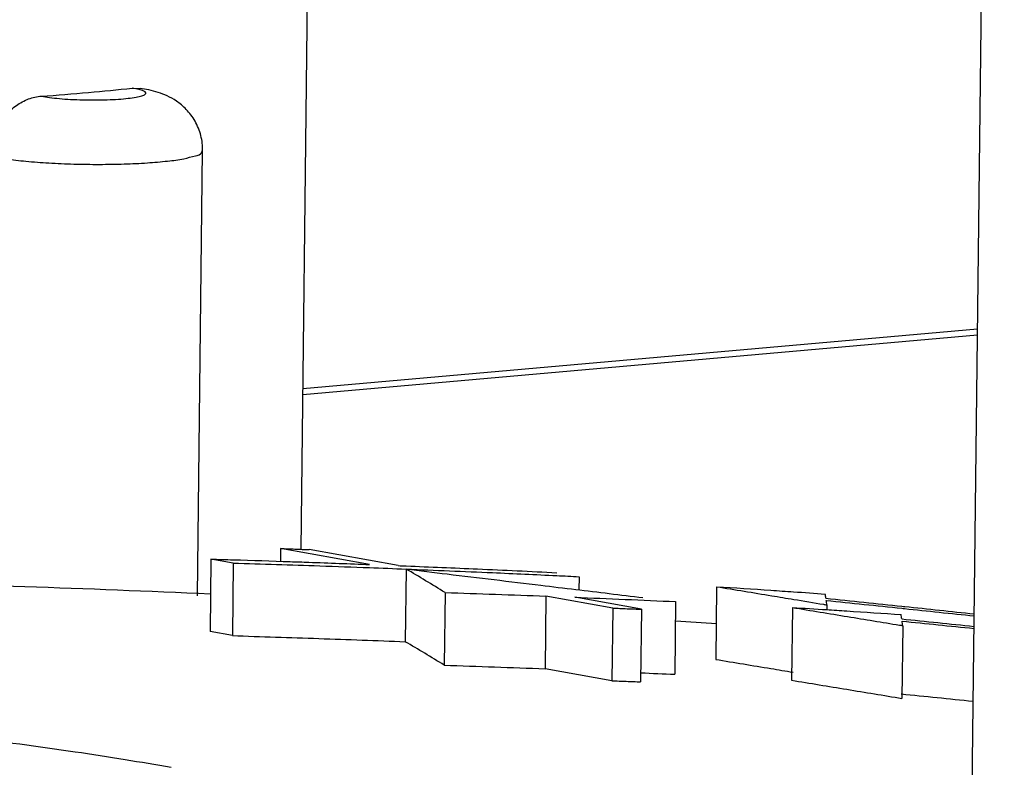
# Model space of a CAD drawing. Extents: x 0 to 34, y 0 to 22.
# Drawn here: x 28 to 28.1, y 15.6 to 15.7 of the extents above; entities that cross this region are included whole.
import ezdxf

# ---------------------------------------------------------------- set-up
doc = ezdxf.new("R2010")
doc.units = 0
doc.header["$LTSCALE"] = 1.87
doc.header["$MEASUREMENT"] = 0
doc.layers.get('0').update_dxf_attribs({"linetype": 'CONTINUOUS'})

msp = doc.modelspace()

# ---------------------------------------------------------------- linework, layer by layer
at = {"color": 7, "linetype": 'CONTINUOUS'}
for p, q in [((28.14746, 15.94467), (28.1419, 15.47037)), ((28.05099, 15.5999), (28.05202, 15.68767)), ((28.02783, 15.66318), (28.02892, 15.66315)), ((28.03679, 15.59354), (28.0375, 15.65459)), ((28.05125, 15.62201), (28.14378, 15.63016)), ((28.05124, 15.62118), (28.14377, 15.62934)), ((28.04818, 15.60004), (28.04816, 15.59829)), ((28.06039, 15.59785), (28.04818, 15.60004)), ((28.03864, 15.59859), (28.03852, 15.58864)), ((28.04169, 15.59805), (28.03864, 15.59859)), ((28.06434, 15.5977), (28.05213, 15.59989)), ((28.04169, 15.59805), (28.04158, 15.58809)), ((28.06542, 15.59723), (28.0653, 15.58726)), ((28.08914, 15.59618), (28.08912, 15.59438)), ((28.108, 15.59481), (28.10788, 15.58483)), ((28.07075, 15.59401), (28.07063, 15.58405)), ((28.08459, 15.59351), (28.08447, 15.58355)), ((28.09375, 15.59187), (28.08459, 15.59351)), ((28.0977, 15.59172), (28.08854, 15.59336)), ((28.09375, 15.59187), (28.09363, 15.58191)), ((28.10238, 15.59276), (28.10226, 15.58279)), ((28.11841, 15.59195), (28.11829, 15.58198)), ((28.12313, 15.59232), (28.12312, 15.59165)), ((28.0977, 15.59172), (28.09758, 15.58175)), ((28.13354, 15.58946), (28.13342, 15.57949)), ((28.04158, 15.58809), (28.03852, 15.58864)), ((28.09363, 15.58191), (28.08447, 15.58355))]:
    msp.add_line(p, q, dxfattribs=at)
for points, knots in [([(28.00837, 15.65386), (28.00837, 15.65454), (28.00855, 15.65591), (28.00929, 15.65784), (28.01043, 15.65953), (28.01188, 15.66086), (28.01356, 15.66176), (28.01478, 15.66204), (28.01537, 15.66208)], [0, 0, 0, 0, 0.173111, 0.349664, 0.520701, 0.686712, 0.848571, 1, 1, 1, 1]), ([(28.01537, 15.66208), (28.01753, 15.66223), (28.02169, 15.66255), (28.02584, 15.66296), (28.02783, 15.66318)], [0, 0, 0, 0, 0.51927, 1, 1, 1, 1]), ([(28.01537, 15.66208), (28.01574, 15.66201), (28.01656, 15.66188), (28.0179, 15.66174), (28.01943, 15.66163), (28.02107, 15.66157), (28.02274, 15.66155), (28.02437, 15.66158), (28.02589, 15.66165), (28.02721, 15.66177), (28.0283, 15.6619), (28.0289, 15.66206), (28.02917, 15.66213)], [0, 0, 0, 0, 0.08097, 0.179713, 0.291748, 0.411837, 0.534488, 0.654189, 0.765349, 0.862925, 0.942536, 1, 1, 1, 1]), ([(28.02917, 15.66213), (28.02917, 15.66213), (28.02934, 15.66217), (28.02959, 15.66222), (28.02978, 15.66262), (28.02929, 15.66284), (28.02899, 15.66293), (28.02878, 15.66298)], [0, 0, 0, 0, 0.006906, 0.2845, 0.416705, 0.620261, 1, 1, 1, 1]), ([(28.0375, 15.65459), (28.03751, 15.65529), (28.03734, 15.65671), (28.03655, 15.65867), (28.03535, 15.66026), (28.034, 15.66139), (28.03268, 15.66213), (28.0314, 15.66262), (28.03016, 15.66294), (28.02932, 15.66309), (28.02892, 15.66315)], [0, 0, 0, 0, 0.157005, 0.317732, 0.470025, 0.601635, 0.711708, 0.808547, 0.909347, 1, 1, 1, 1]), ([(28.00837, 15.65386), (28.00908, 15.6537), (28.01071, 15.65343), (28.01339, 15.65313), (28.01648, 15.6529), (28.01984, 15.65276), (28.02329, 15.65271), (28.02666, 15.65277), (28.02979, 15.65291), (28.03251, 15.65315), (28.03476, 15.65342), (28.03624, 15.65385), (28.0373, 15.65407), (28.03744, 15.6545), (28.03745, 15.6546)], [0, 0, 0, 0, 0.074555, 0.167287, 0.274095, 0.389675, 0.50839, 0.624573, 0.732466, 0.826893, 0.90336, 0.958497, 0.990731, 1, 1, 1, 1]), ([(28.04818, 15.60004), (28.04883, 15.60002), (28.05015, 15.59997), (28.05147, 15.59991), (28.05213, 15.59989)], [0, 0, 0, 0, 0.50001, 1, 1, 1, 1]), ([(28.04169, 15.59805), (28.04565, 15.59793), (28.05187, 15.59773), (28.0581, 15.59751), (28.06037, 15.59742)], [0, 0, 0, 0, 0.635173, 1, 1, 1, 1]), ([(28.04171, 15.5985), (28.04431, 15.59842), (28.04776, 15.59831), (28.05122, 15.59819), (28.05207, 15.59816)], [0, 0, 0, 0, 0.753699, 1, 1, 1, 1]), ([(28.07075, 15.59401), (28.06986, 15.59455), (28.06809, 15.59563), (28.06631, 15.5967), (28.06542, 15.59723)], [0, 0, 0, 0, 0.501106, 1, 1, 1, 1]), ([(28.06542, 15.59723), (28.06937, 15.59707), (28.07625, 15.59679), (28.08314, 15.59647), (28.08607, 15.59633)], [0, 0, 0, 0, 0.574447, 1, 1, 1, 1]), ([(28.06543, 15.59765), (28.06869, 15.59752), (28.07558, 15.59723), (28.08246, 15.59691), (28.08608, 15.59673)], [0, 0, 0, 0, 0.47358, 1, 1, 1, 1]), ([(28.07106, 15.59655), (28.07534, 15.59604), (28.08121, 15.59533), (28.08708, 15.59462), (28.08867, 15.59443)], [0, 0, 0, 0, 0.72914, 1, 1, 1, 1]), ([(28.108, 15.59481), (28.11049, 15.59465), (28.114, 15.59442), (28.11752, 15.59418), (28.11856, 15.59411)], [0, 0, 0, 0, 0.705774, 1, 1, 1, 1]), ([(28.108, 15.59481), (28.11052, 15.5944), (28.11405, 15.59382), (28.11758, 15.59323), (28.11859, 15.59307)], [0, 0, 0, 0, 0.714018, 1, 1, 1, 1]), ([(28.07075, 15.59401), (28.07306, 15.59393), (28.07767, 15.59377), (28.08228, 15.5936), (28.08459, 15.59351)], [0, 0, 0, 0, 0.500038, 1, 1, 1, 1]), ([(28.09375, 15.59187), (28.09441, 15.59185), (28.09572, 15.59179), (28.09704, 15.59174), (28.0977, 15.59172)], [0, 0, 0, 0, 0.50001, 1, 1, 1, 1]), ([(28.11841, 15.59195), (28.12093, 15.59154), (28.12582, 15.59073), (28.13071, 15.58993), (28.13308, 15.58954)], [0, 0, 0, 0, 0.515793, 1, 1, 1, 1]), ([(28.12313, 15.59232), (28.12311, 15.59242), (28.12308, 15.59262), (28.12305, 15.59282), (28.12304, 15.59292)], [0, 0, 0, 0, 0.501899, 1, 1, 1, 1]), ([(28.12309, 15.59166), (28.12401, 15.5916), (28.12742, 15.59138), (28.13083, 15.59115), (28.13331, 15.59099)], [0, 0, 0, 0, 0.271488, 1, 1, 1, 1]), ([(28.13354, 15.58946), (28.13352, 15.58957), (28.13349, 15.58977), (28.13346, 15.58998), (28.13345, 15.59008)], [0, 0, 0, 0, 0.501853, 1, 1, 1, 1]), ([(28.04158, 15.58809), (28.04553, 15.58797), (28.05344, 15.58771), (28.06135, 15.58742), (28.0653, 15.58726)], [0, 0, 0, 0, 0.500069, 1, 1, 1, 1]), ([(28.07063, 15.58405), (28.06975, 15.58459), (28.06797, 15.58567), (28.06619, 15.58673), (28.0653, 15.58726)], [0, 0, 0, 0, 0.501108, 1, 1, 1, 1]), ([(28.07063, 15.58405), (28.07294, 15.58397), (28.07755, 15.58381), (28.08217, 15.58364), (28.08447, 15.58355)], [0, 0, 0, 0, 0.500038, 1, 1, 1, 1]), ([(28.10788, 15.58483), (28.11041, 15.58442), (28.11394, 15.58383), (28.11747, 15.58325), (28.11848, 15.58309)], [0, 0, 0, 0, 0.714048, 1, 1, 1, 1]), ([(27.8473, 15.58057), (27.84784, 15.5806), (27.8524, 15.58087), (27.86128, 15.58126), (27.87418, 15.58156), (27.88779, 15.58162), (27.90192, 15.58144), (27.91641, 15.58104), (27.93106, 15.58042), (27.94571, 15.57961), (27.96015, 15.57861), (27.97421, 15.57746), (27.98906, 15.57604), (28.00427, 15.57434), (28.01724, 15.57261), (28.02669, 15.57116), (28.03108, 15.57041), (28.03319, 15.57004)], [0, 0, 0, 0, 0.008596, 0.073513, 0.142977, 0.216218, 0.292322, 0.370338, 0.449311, 0.528277, 0.606243, 0.682209, 0.755171, 0.846165, 0.92835, 0.965608, 1, 1, 1, 1]), ([(28.09363, 15.58191), (28.09429, 15.58188), (28.09561, 15.58183), (28.09692, 15.58178), (28.09758, 15.58175)], [0, 0, 0, 0, 0.50001, 1, 1, 1, 1]), ([(28.11829, 15.58198), (28.12082, 15.58156), (28.12586, 15.58073), (28.1309, 15.5799), (28.13342, 15.57949)], [0, 0, 0, 0, 0.50001, 1, 1, 1, 1])]:
    msp.add_open_spline(points, degree=3, knots=knots, dxfattribs=at)
for points in [[(28.02878, 15.66298), (28.02848, 15.66306), (28.02815, 15.66312), (28.02783, 15.66318)], [(28.03864, 15.59859), (28.03966, 15.59856), (28.04068, 15.59853), (28.04171, 15.5985)], [(28.05207, 15.59816), (28.05484, 15.59806), (28.05761, 15.59796), (28.06039, 15.59785)], [(28.06037, 15.59742), (28.06205, 15.59736), (28.06373, 15.59729), (28.06542, 15.59723)], [(28.06434, 15.5977), (28.0647, 15.59768), (28.06507, 15.59767), (28.06543, 15.59765)], [(28.06542, 15.59723), (28.0673, 15.597), (28.06918, 15.59678), (28.07106, 15.59655)], [(28.08607, 15.59633), (28.08709, 15.59628), (28.08811, 15.59623), (28.08914, 15.59618)], [(27.98773, 15.59559), (28.00466, 15.59518), (28.02159, 15.59459), (28.03851, 15.59383)], [(28.08854, 15.59336), (28.09085, 15.59327), (28.09315, 15.59317), (28.09546, 15.59307)], [(28.08867, 15.59443), (28.09175, 15.59406), (28.09482, 15.59369), (28.09789, 15.59331)], [(28.11856, 15.59411), (28.12001, 15.59401), (28.12146, 15.5939), (28.1229, 15.5938)], [(28.12295, 15.59351), (28.12293, 15.59361), (28.12292, 15.59371), (28.1229, 15.5938)], [(28.12299, 15.59322), (28.12298, 15.59331), (28.12296, 15.59341), (28.12295, 15.59351)], [(28.12299, 15.59322), (28.12647, 15.59286), (28.12995, 15.59249), (28.13343, 15.59213)], [(28.09546, 15.59307), (28.09777, 15.59297), (28.10007, 15.59287), (28.10238, 15.59276)], [(28.11841, 15.59195), (28.11997, 15.59186), (28.12153, 15.59176), (28.12309, 15.59166)], [(28.11859, 15.59307), (28.11995, 15.59284), (28.12131, 15.59262), (28.12267, 15.59239)], [(28.12267, 15.59239), (28.12273, 15.59238), (28.12279, 15.59237), (28.12285, 15.59236)], [(28.12285, 15.59236), (28.12294, 15.59235), (28.12304, 15.59233), (28.12313, 15.59232)], [(28.12304, 15.59292), (28.12649, 15.59256), (28.12995, 15.59221), (28.1334, 15.59185)], [(28.1334, 15.59185), (28.13353, 15.59183), (28.13366, 15.59182), (28.13378, 15.59181)], [(28.13343, 15.59213), (28.13356, 15.59212), (28.13369, 15.5921), (28.13381, 15.59209)], [(28.13378, 15.59181), (28.13696, 15.59147), (28.14014, 15.59114), (28.14332, 15.5908)], [(28.13381, 15.59209), (28.13698, 15.59176), (28.14015, 15.59142), (28.14332, 15.59108)], [(28.13336, 15.59069), (28.13334, 15.59079), (28.13333, 15.59089), (28.13331, 15.59099)], [(28.1334, 15.59038), (28.13339, 15.59049), (28.13337, 15.59059), (28.13336, 15.59069)], [(28.10239, 15.59014), (28.10425, 15.59001), (28.10612, 15.58988), (28.10798, 15.58974)], [(28.13308, 15.58954), (28.13314, 15.58953), (28.1332, 15.58952), (28.13326, 15.58951)], [(28.13326, 15.58951), (28.13335, 15.58949), (28.13345, 15.58948), (28.13354, 15.58946)], [(28.1334, 15.59038), (28.1367, 15.59005), (28.14, 15.58971), (28.1433, 15.58937)], [(28.13345, 15.59008), (28.13673, 15.58975), (28.14001, 15.58942), (28.1433, 15.58908)], [(28.0976, 15.583), (28.09915, 15.58293), (28.10071, 15.58286), (28.10226, 15.58279)], [(28.13333, 15.5801), (28.13661, 15.57977), (28.1399, 15.57944), (28.14318, 15.5791)]]:
    msp.add_open_spline(points, degree=3, dxfattribs=at)

doc.saveas('drawing.dxf')
